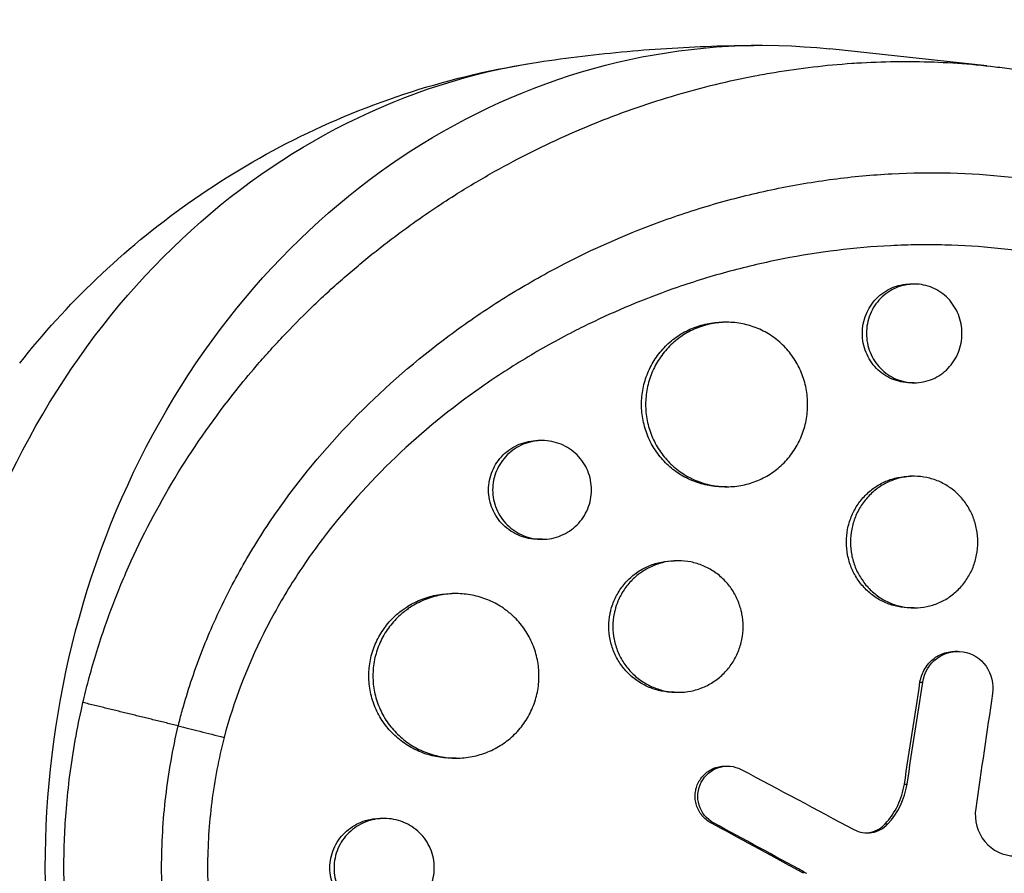
# Model space of a CAD drawing. Units: millimetres. Extents: x -7460 to 8521, y -6774 to 7520.
# Drawn here: x 4552 to 4642, y -310 to -232 of the extents above; entities that cross this region are included whole.
import ezdxf

# ---------------------------------------------------------------- set-up
doc = ezdxf.new("R2010")
doc.units = ezdxf.units.MM
doc.header["$LTSCALE"] = 20
doc.layers.add('2d', color=230, linetype='Continuous')

msp = doc.modelspace()

# ---------------------------------------------------------------- linework, layer by layer
at = {"layer": '2d'}
for p, q in [((4639.904, -235.871), (4625.574, -234.329)), ((4633.285, -255.775), (4632.926, -255.775)), ((4616.186, -259.256), (4615.834, -259.256)), ((4633.293, -264.775), (4632.924, -264.775)), ((4599.355, -270.047), (4598.983, -270.047)), ((4633.281, -273.305), (4632.926, -273.304)), ((4616.201, -274.256), (4615.831, -274.256)), ((4599.353, -279.047), (4598.981, -279.047)), ((4611.76, -281.005), (4611.39, -281.004)), ((4591.518, -284.004), (4591.144, -284.004)), ((4575.446, -284.85), (4575.447, -284.85)), ((4587.641, -284.85), (4587.641, -284.85)), ((4606.202, -284.85), (4606.202, -284.85)), ((4630.705, -284.85), (4630.705, -284.85)), ((4631.074, -284.85), (4631.074, -284.85)), ((4633.293, -285.305), (4632.924, -285.304)), ((4637.014, -289.266), (4637.26, -289.266)), ((4633.81, -292.085), (4634.056, -292.085)), ((4611.758, -293.005), (4611.387, -293.004)), ((4591.515, -299.004), (4591.141, -299.004)), ((4616.01, -299.735), (4616.256, -299.735)), ((4632.386, -301.372), (4632.632, -301.373)), ((4584.951, -304.504), (4584.575, -304.504)), ((4614.738, -304.908), (4614.984, -304.908)), ((4630.625, -305.01), (4630.871, -305.01))]:
    msp.add_line(p, q, dxfattribs=at)
at = {"layer": '2d', "extrusion": (0, 0, -1)}
for centre, major_axis, ratio, start_param, end_param in [((4619.457, -309), (0, 75), 0.872316, 3.047956, 6.376822), ((4607.429, -309), (0, 74.1), 0.872316, -1.241365, -0.131093), ((4570.306, -314.2), (-250.635, 131.228), 0.103152, 1.729396, 1.730232)]:
    msp.add_ellipse(centre, major_axis=major_axis, ratio=ratio, start_param=start_param, end_param=end_param, dxfattribs=at)
at = {"layer": '2d'}
msp.add_ellipse((4570.06, -314.2), major_axis=(-250.635, 131.228), ratio=0.103152, start_param=4.552953, end_param=4.553789, dxfattribs=at)
for points, knots in [([(4598.979, -235.536), (4600.319, -235.333), (4601.666, -235.15), (4604.373, -234.824), (4605.732, -234.68), (4608.46, -234.434), (4609.829, -234.331), (4612.573, -234.166), (4613.948, -234.103), (4616.701, -234.021), (4618.079, -234), (4619.457, -234)], [1.4397032, 1.4397032, 1.4397032, 1.4397032, 1.4659218, 1.4659218, 1.4921404, 1.4921404, 1.5183591, 1.5183591, 1.5445777, 1.5445777, 1.5707963, 1.5707963, 1.5707963, 1.5707963]), ([(4551.698, -262.992), (4553.811, -260.315), (4556.15, -257.733), (4561.279, -252.837), (4564.069, -250.524), (4570.08, -246.266), (4573.301, -244.321), (4580.115, -240.901), (4583.708, -239.427), (4591.17, -237.041), (4595.039, -236.131), (4598.979, -235.536)], [0.7356651, 0.7356651, 0.7356651, 0.7356651, 0.8764727, 0.8764727, 1.0172803, 1.0172803, 1.1580879, 1.1580879, 1.2988956, 1.2988956, 1.4397032, 1.4397032, 1.4397032, 1.4397032]), ([(4557.469, -293.936), (4557.484, -293.871), (4557.499, -293.81), (4557.677, -293.052), (4557.854, -292.354), (4558.471, -290.067), (4558.959, -288.491), (4559.942, -285.67), (4560.42, -284.419), (4561.234, -282.455), (4561.548, -281.734), (4564.393, -275.471), (4567.614, -270.271), (4572.005, -264.755), (4572.623, -264.009), (4573.644, -262.821), (4574.038, -262.372), (4574.84, -261.481), (4575.247, -261.038), (4576.497, -259.711), (4577.355, -258.842), (4578.674, -257.565), (4579.121, -257.142), (4580.028, -256.304), (4580.489, -255.888), (4581.188, -255.271), (4581.423, -255.066), (4581.896, -254.658), (4582.134, -254.455), (4582.614, -254.052), (4582.855, -253.851), (4583.583, -253.252), (4584.074, -252.858), (4585.469, -251.764), (4586.383, -251.078), (4588.057, -249.877), (4588.811, -249.354), (4590.247, -248.395), (4590.925, -247.956), (4592.74, -246.82), (4593.887, -246.14), (4597.27, -244.247), (4599.544, -243.111), (4602.44, -241.831), (4603.023, -241.582), (4603.9, -241.219), (4604.193, -241.099), (4606.821, -240.048), (4609.192, -239.227), (4612.777, -238.176), (4613.97, -237.857), (4616.356, -237.28), (4617.55, -237.021), (4619.342, -236.678), (4619.939, -236.571), (4622.884, -236.081), (4625.24, -235.804), (4627.892, -235.622), (4628.187, -235.604), (4629.658, -235.521), (4630.835, -235.484), (4632.596, -235.473), (4633.181, -235.476), (4636.079, -235.529), (4638.381, -235.686), (4641.232, -236.025), (4641.799, -236.1), (4643.489, -236.344), (4644.607, -236.535), (4646.274, -236.864), (4646.827, -236.98), (4647.927, -237.227), (4648.475, -237.357), (4650.107, -237.766), (4651.185, -238.066), (4652.788, -238.556), (4653.32, -238.727), (4654.907, -239.258), (4655.955, -239.639), (4657.252, -240.148), (4657.51, -240.252), (4658.026, -240.462), (4658.284, -240.569), (4659.053, -240.895), (4659.562, -241.119), (4661.081, -241.809), (4662.081, -242.295), (4663.565, -243.065), (4664.059, -243.329), (4665.622, -244.193), (4666.678, -244.816), (4668.255, -245.809), (4668.789, -246.157), (4669.896, -246.901), (4670.468, -247.299), (4672.305, -248.623), (4673.545, -249.586), (4675.073, -250.864), (4675.392, -251.137), (4676.105, -251.757), (4676.496, -252.105), (4677.067, -252.627), (4677.25, -252.796), (4678.049, -253.542), (4678.656, -254.131), (4680.044, -255.53), (4680.816, -256.349), (4681.946, -257.608), (4682.318, -258.033), (4683.417, -259.321), (4684.13, -260.2), (4685.169, -261.547), (4685.51, -262), (4686.182, -262.916), (4686.512, -263.379), (4687.163, -264.313), (4687.483, -264.784), (4688.112, -265.736), (4688.421, -266.216), (4689.029, -267.184), (4689.327, -267.673), (4690.208, -269.153), (4690.773, -270.157), (4691.588, -271.686), (4691.854, -272.199), (4692.634, -273.75), (4693.131, -274.798), (4693.842, -276.389), (4694.072, -276.923), (4694.712, -278.447), (4695.106, -279.445), (4695.818, -281.363), (4696.14, -282.28), (4696.709, -284.007), (4696.961, -284.814), (4697.415, -286.356), (4697.619, -287.089), (4697.922, -288.235), (4698.023, -288.631), (4698.117, -289.009)], [-219.718261, -219.718261, -219.718261, -219.718261, -219.564246, -219.564246, -217.631861, -217.631861, -213.211515, -213.211515, -209.620697, -209.620697, -207.509624, -207.509624, -191.147795, -191.147795, -188.540314, -188.540314, -186.931712, -186.931712, -185.311334, -185.311334, -182.020095, -182.020095, -180.359979, -180.359979, -178.684428, -178.684428, -177.842184, -177.842184, -176.996384, -176.996384, -176.148147, -176.148147, -174.446239, -174.446239, -171.354621, -171.354621, -168.866214, -168.866214, -166.674674, -166.674674, -163.051733, -163.051733, -156.126413, -156.126413, -154.393214, -154.393214, -153.526371, -153.526371, -146.635511, -146.635511, -143.225456, -143.225456, -139.843167, -139.843167, -138.157994, -138.157994, -131.542709, -131.542709, -130.715466, -130.715466, -127.415629, -127.415629, -125.771021, -125.771021, -119.260399, -119.260399, -117.641186, -117.641186, -114.419561, -114.419561, -112.812293, -112.812293, -111.208435, -111.208435, -108.01802, -108.01802, -106.423101, -106.423101, -103.23448, -103.23448, -102.436473, -102.436473, -101.638956, -101.638956, -100.045044, -100.045044, -96.860209, -96.860209, -95.256262, -95.256262, -91.744932, -91.744932, -89.922475, -89.922475, -87.929958, -87.929958, -83.451629, -83.451629, -82.254796, -82.254796, -80.76386, -80.76386, -80.056245, -80.056245, -77.655984, -77.655984, -74.467784, -74.467784, -72.87523, -72.87523, -69.689865, -69.689865, -68.097328, -68.097328, -66.504846, -66.504846, -64.912542, -64.912542, -63.320205, -63.320205, -61.728487, -61.728487, -58.532434, -58.532434, -56.935303, -56.935303, -53.739865, -53.739865, -52.14398, -52.14398, -49.205221, -49.205221, -46.553534, -46.553534, -44.252683, -44.252683, -42.186257, -42.186257, -41.037497, -41.037497, -41.037497, -41.037497]), ([(4566.16, -296.066), (4566.188, -295.955), (4566.217, -295.84), (4566.274, -295.614), (4566.362, -295.276), (4566.573, -294.49), (4567.024, -292.932), (4567.458, -291.618), (4568.387, -289.019), (4569.089, -287.324), (4570.645, -284.004), (4571.5, -282.38), (4572.895, -279.995), (4573.378, -279.209), (4574.383, -277.653), (4574.905, -276.883), (4577.594, -273.092), (4579.971, -270.287), (4585.121, -265.081), (4587.895, -262.68), (4591.602, -259.925), (4592.356, -259.385), (4593.877, -258.34), (4594.645, -257.832), (4596.969, -256.357), (4598.547, -255.434), (4603.358, -252.844), (4606.672, -251.353), (4610.947, -249.788), (4611.808, -249.49), (4613.545, -248.924), (4614.419, -248.657), (4617.042, -247.907), (4618.799, -247.474), (4622.328, -246.741), (4624.1, -246.441), (4626.77, -246.092), (4627.662, -245.992), (4629.449, -245.828), (4630.346, -245.762), (4634.827, -245.524), (4638.361, -245.616), (4645.328, -246.357), (4648.762, -247.008), (4652.991, -248.195), (4653.832, -248.451), (4655.494, -248.997), (4656.315, -249.287), (4658.752, -250.207), (4660.341, -250.888), (4665, -253.133), (4667.965, -254.898), (4671.493, -257.459), (4672.192, -257.99), (4673.562, -259.084), (4674.233, -259.644), (4676.205, -261.368), (4677.463, -262.573), (4681.074, -266.351), (4683.266, -269.088), (4685.732, -272.795), (4686.213, -273.553), (4687.142, -275.091), (4687.589, -275.869), (4688.88, -278.229), (4689.673, -279.838), (4691.126, -283.127), (4691.786, -284.806), (4692.677, -287.378), (4693.097, -288.677), (4693.543, -290.217), (4693.755, -290.993), (4693.844, -291.327), (4693.902, -291.55), (4693.931, -291.663), (4693.96, -291.773)], [-0.0000001, -0.0000001, -0.0000001, -0.0000001, 0.0003437, 0.0003437, 0.0006874, 0.0013748, 0.0027497, 0.0054996, 0.0054996, 0.0109992, 0.0109992, 0.0164988, 0.0164988, 0.0192486, 0.0192486, 0.0219984, 0.0219984, 0.0329976, 0.0329976, 0.0439969, 0.0439969, 0.0467467, 0.0467467, 0.0494965, 0.0494965, 0.0549961, 0.0549961, 0.0659953, 0.0659953, 0.0687451, 0.0687451, 0.0714949, 0.0714949, 0.0769946, 0.0769946, 0.0824942, 0.0824942, 0.085244, 0.085244, 0.0879938, 0.0879938, 0.098993, 0.098993, 0.1099923, 0.1099923, 0.1127421, 0.1127421, 0.1154919, 0.1154919, 0.1209915, 0.1209915, 0.1319907, 0.1319907, 0.1347405, 0.1347405, 0.1374903, 0.1374903, 0.14299, 0.14299, 0.1539892, 0.1539892, 0.156739, 0.156739, 0.1594888, 0.1594888, 0.1649884, 0.1649884, 0.170488, 0.170488, 0.1732378, 0.1746127, 0.1753002, 0.1756439, 0.1756439, 0.1759877, 0.1759877, 0.1759877, 0.1759877]), ([(4689.529, -293.636), (4688.666, -290.383), (4687.544, -287.268), (4685.484, -282.791), (4684.734, -281.332), (4683.105, -278.479), (4682.221, -277.081), (4679.428, -273.067), (4677.363, -270.606), (4673.968, -267.219), (4672.787, -266.14), (4670.938, -264.6), (4670.308, -264.099), (4669.025, -263.124), (4668.376, -262.654), (4665.087, -260.381), (4662.328, -258.818), (4657.999, -256.833), (4656.524, -256.232), (4654.264, -255.421), (4653.503, -255.165), (4651.963, -254.685), (4651.185, -254.459), (4647.289, -253.419), (4644.125, -252.848), (4639.31, -252.358), (4637.693, -252.256), (4635.25, -252.195), (4634.433, -252.189), (4632.793, -252.21), (4631.968, -252.235), (4627.849, -252.44), (4624.576, -252.845), (4619.7, -253.799), (4618.08, -254.175), (4615.658, -254.828), (4614.852, -255.06), (4613.253, -255.551), (4612.458, -255.81), (4609.093, -256.972), (4606.573, -258.003), (4604.113, -259.175)], [0.0127656, 0.0127656, 0.0127656, 0.0127656, 0.0229572, 0.0229572, 0.028053, 0.028053, 0.0331488, 0.0331488, 0.0433404, 0.0433404, 0.0484362, 0.0484362, 0.0509841, 0.0509841, 0.053532, 0.053532, 0.0637237, 0.0637237, 0.0688195, 0.0688195, 0.0713674, 0.0713674, 0.0739153, 0.0739153, 0.0841069, 0.0841069, 0.0892027, 0.0892027, 0.0917506, 0.0917506, 0.0942985, 0.0942985, 0.1044901, 0.1044901, 0.1095859, 0.1095859, 0.1121338, 0.1121338, 0.1146817, 0.1146817, 0.1230063, 0.1230063, 0.1230063, 0.1230063]), ([(4632.924, -264.775), (4632.639, -264.775), (4632.356, -264.746), (4631.8, -264.632), (4631.524, -264.546), (4630.994, -264.32), (4630.743, -264.182), (4630.269, -263.856), (4630.044, -263.667), (4629.64, -263.251), (4629.459, -263.025), (4629.139, -262.534), (4629.003, -262.272), (4628.784, -261.731), (4628.7, -261.448), (4628.587, -260.866), (4628.559, -260.572), (4628.559, -260.275), (4628.559, -259.977), (4628.587, -259.685), (4628.698, -259.11), (4628.782, -258.824), (4629.002, -258.279), (4629.136, -258.021), (4629.454, -257.531), (4629.639, -257.3), (4630.042, -256.885), (4630.262, -256.698), (4630.739, -256.369), (4630.994, -256.23), (4631.519, -256.005), (4631.794, -255.919), (4632.357, -255.803), (4632.64, -255.775), (4632.924, -255.775), (4632.925, -255.775), (4632.926, -255.775)], [0.02110725, 0.02110725, 0.02110725, 0.02110725, 0.02198167, 0.02198167, 0.02286081, 0.02286081, 0.02373995, 0.02373995, 0.02461909, 0.02461909, 0.02549823, 0.02549823, 0.02637737, 0.02637737, 0.02725651, 0.02725651, 0.02813565, 0.02813565, 0.02813565, 0.02901498, 0.02901498, 0.02989432, 0.02989432, 0.03077366, 0.03077366, 0.031653, 0.031653, 0.03253234, 0.03253234, 0.03341167, 0.03341167, 0.03429101, 0.03429101, 0.03517035, 0.03517035, 0.0351727, 0.0351727, 0.0351727, 0.0351727]), ([(4637.641, -260.275), (4637.641, -259.981), (4637.614, -259.689), (4637.503, -259.109), (4637.419, -258.825), (4637.203, -258.283), (4637.069, -258.022), (4636.752, -257.529), (4636.572, -257.303), (4636.172, -256.888), (4635.949, -256.697), (4635.476, -256.37), (4635.227, -256.232), (4634.701, -256.006), (4634.424, -255.919), (4633.868, -255.804), (4633.585, -255.775), (4633.011, -255.775), (4632.726, -255.804), (4632.169, -255.917), (4631.893, -256.003), (4631.363, -256.229), (4631.112, -256.367), (4630.638, -256.693), (4630.413, -256.883), (4630.009, -257.298), (4629.828, -257.524), (4629.508, -258.015), (4629.372, -258.278), (4629.153, -258.819), (4629.069, -259.101), (4628.956, -259.683), (4628.928, -259.978), (4628.928, -260.275)], [0.01406941, 0.01406941, 0.01406941, 0.01406941, 0.01494855, 0.01494855, 0.01582769, 0.01582769, 0.01670683, 0.01670683, 0.01758597, 0.01758597, 0.01846511, 0.01846511, 0.01934425, 0.01934425, 0.02022339, 0.02022339, 0.02110252, 0.02110252, 0.02198166, 0.02198166, 0.0228608, 0.0228608, 0.02373994, 0.02373994, 0.02461908, 0.02461908, 0.02549822, 0.02549822, 0.02637736, 0.02637736, 0.0272565, 0.0272565, 0.02813564, 0.02813564, 0.02813564, 0.02813564]), ([(4604.113, -259.175), (4603.561, -259.437), (4603.012, -259.707), (4600.976, -260.741), (4599.508, -261.55), (4597.341, -262.847), (4596.625, -263.293), (4595.204, -264.214), (4594.499, -264.689), (4591.037, -267.114), (4588.434, -269.236), (4583.576, -273.859), (4581.322, -276.36), (4578.758, -279.761), (4578.26, -280.452), (4577.301, -281.849), (4576.838, -282.556), (4575.936, -284.005), (4575.498, -284.748), (4575.078, -285.5)], [0.12300631, 0.12300631, 0.12300631, 0.12300631, 0.12487335, 0.12487335, 0.12996916, 0.12996916, 0.13251706, 0.13251706, 0.13506496, 0.13506496, 0.14525658, 0.14525658, 0.15544819, 0.15544819, 0.1579961, 0.1579961, 0.160544, 0.160544, 0.16315824, 0.16315824, 0.16315824, 0.16315824]), ([(4615.831, -274.256), (4615.345, -274.256), (4614.864, -274.207), (4614.157, -274.065), (4613.923, -274.006), (4613.459, -273.863), (4613.227, -273.78), (4612.554, -273.498), (4612.129, -273.268), (4611.323, -272.726), (4610.941, -272.41), (4610.255, -271.719), (4609.948, -271.342), (4609.54, -270.729), (4609.413, -270.515), (4609.182, -270.082), (4609.078, -269.861), (4608.799, -269.184), (4608.656, -268.714), (4608.463, -267.743), (4608.415, -267.252), (4608.415, -266.756), (4608.415, -266.26), (4608.463, -265.772), (4608.605, -265.052), (4608.664, -264.814), (4608.806, -264.343), (4608.89, -264.108), (4609.17, -263.427), (4609.399, -262.996), (4609.939, -262.181), (4610.253, -261.795), (4610.938, -261.104), (4611.312, -260.794), (4611.92, -260.383), (4612.131, -260.256), (4612.558, -260.025), (4612.995, -259.816), (4613.449, -259.651), (4613.912, -259.509), (4614.149, -259.448), (4614.865, -259.304), (4615.344, -259.256), (4615.828, -259.256), (4615.831, -259.256), (4615.834, -259.256)], [0.03521251, 0.03521251, 0.03521251, 0.03521251, 0.03667703, 0.03667703, 0.03741047, 0.03741047, 0.03814391, 0.03814391, 0.03961079, 0.03961079, 0.04107766, 0.04107766, 0.04254454, 0.04254454, 0.04327798, 0.04327798, 0.04401142, 0.04401142, 0.04547829, 0.04547829, 0.04694517, 0.04694517, 0.04694517, 0.04841237, 0.04841237, 0.04914596, 0.04914596, 0.04987956, 0.04987956, 0.05134676, 0.05134676, 0.05281395, 0.05281395, 0.05428115, 0.05428115, 0.05501475, 0.05501475, 0.05574835, 0.05648195, 0.05648195, 0.05721554, 0.05721554, 0.05868274, 0.05868274, 0.05869154, 0.05869154, 0.05869154, 0.05869154]), ([(4623.564, -266.756), (4623.564, -266.266), (4623.518, -265.779), (4623.377, -265.053), (4623.317, -264.812), (4623.178, -264.341), (4623.016, -263.88), (4622.811, -263.438), (4622.585, -263.005), (4622.46, -262.792), (4622.057, -262.176), (4621.752, -261.798), (4621.244, -261.279), (4621.065, -261.114), (4620.691, -260.801), (4620.495, -260.653), (4619.895, -260.245), (4619.472, -260.015), (4618.803, -259.733), (4618.574, -259.649), (4618.11, -259.506), (4617.876, -259.447), (4617.169, -259.304), (4616.69, -259.256), (4615.716, -259.256), (4615.235, -259.304), (4614.527, -259.447), (4614.293, -259.506), (4613.829, -259.648), (4613.598, -259.732), (4612.925, -260.013), (4612.499, -260.243), (4611.694, -260.786), (4611.312, -261.102), (4610.626, -261.793), (4610.318, -262.17), (4609.91, -262.783), (4609.783, -262.996), (4609.553, -263.429), (4609.449, -263.65), (4609.17, -264.327), (4609.027, -264.798), (4608.834, -265.769), (4608.785, -266.26), (4608.785, -266.756)], [0.02347484, 0.02347484, 0.02347484, 0.02347484, 0.02494169, 0.02494169, 0.02567512, 0.02567512, 0.02640855, 0.02714198, 0.02714198, 0.02787541, 0.02787541, 0.02934226, 0.02934226, 0.03007569, 0.03007569, 0.03080912, 0.03080912, 0.03227597, 0.03227597, 0.0330094, 0.0330094, 0.03374283, 0.03374283, 0.03520968, 0.03520968, 0.03667654, 0.03667654, 0.03740997, 0.03740997, 0.03814339, 0.03814339, 0.03961025, 0.03961025, 0.04107711, 0.04107711, 0.04254396, 0.04254396, 0.04327739, 0.04327739, 0.04401082, 0.04401082, 0.04547767, 0.04547767, 0.04694453, 0.04694453, 0.04694453, 0.04694453]), ([(4628.928, -260.275), (4628.928, -260.572), (4628.956, -260.865), (4629.067, -261.44), (4629.151, -261.726), (4629.371, -262.271), (4629.505, -262.529), (4629.823, -263.018), (4630.008, -263.25), (4630.411, -263.665), (4630.631, -263.851), (4631.108, -264.18), (4631.363, -264.32), (4631.888, -264.544), (4632.163, -264.631), (4632.726, -264.746), (4633.009, -264.775), (4633.577, -264.775), (4633.865, -264.746), (4634.424, -264.631), (4634.695, -264.546), (4635.221, -264.32), (4635.476, -264.179), (4635.947, -263.854), (4636.166, -263.668), (4636.572, -263.248), (4636.752, -263.02), (4637.066, -262.532), (4637.202, -262.269), (4637.42, -261.724), (4637.502, -261.443), (4637.613, -260.867), (4637.641, -260.569), (4637.641, -260.275)], [0, 0, 0, 0, 0.00087934, 0.00087934, 0.00175868, 0.00175868, 0.00263801, 0.00263801, 0.00351735, 0.00351735, 0.00439669, 0.00439669, 0.00527603, 0.00527603, 0.00615537, 0.00615537, 0.00703471, 0.00703471, 0.00791404, 0.00791404, 0.00879338, 0.00879338, 0.00967272, 0.00967272, 0.01055206, 0.01055206, 0.0114314, 0.0114314, 0.01231074, 0.01231074, 0.01319007, 0.01319007, 0.01406941, 0.01406941, 0.01406941, 0.01406941]), ([(4608.785, -266.756), (4608.785, -267.252), (4608.834, -267.74), (4608.976, -268.459), (4609.035, -268.697), (4609.177, -269.169), (4609.26, -269.403), (4609.541, -270.084), (4609.77, -270.515), (4610.31, -271.331), (4610.624, -271.716), (4611.309, -272.407), (4611.682, -272.717), (4612.29, -273.128), (4612.501, -273.256), (4612.928, -273.487), (4613.365, -273.695), (4613.819, -273.86), (4614.282, -274.003), (4614.519, -274.063), (4615.234, -274.208), (4615.714, -274.255), (4616.677, -274.256), (4617.165, -274.208), (4618.111, -274.017), (4618.571, -273.876), (4619.24, -273.595), (4619.461, -273.489), (4619.888, -273.257), (4620.094, -273.131), (4620.693, -272.724), (4621.065, -272.414), (4621.752, -271.714), (4622.057, -271.335), (4622.457, -270.725), (4622.58, -270.515), (4622.808, -270.081), (4622.912, -269.856), (4623.189, -269.174), (4623.328, -268.706), (4623.516, -267.743), (4623.564, -267.246), (4623.564, -266.756)], [0, 0, 0, 0, 0.00146718, 0.00146718, 0.00220077, 0.00220077, 0.00293435, 0.00293435, 0.00440153, 0.00440153, 0.00586871, 0.00586871, 0.00733589, 0.00733589, 0.00806948, 0.00806948, 0.00880306, 0.00953665, 0.00953665, 0.01027024, 0.01027024, 0.01173742, 0.01173742, 0.0132046, 0.0132046, 0.01467177, 0.01467177, 0.01540536, 0.01540536, 0.01613895, 0.01613895, 0.01760613, 0.01760613, 0.01907331, 0.01907331, 0.01980689, 0.01980689, 0.02054048, 0.02054048, 0.02200766, 0.02200766, 0.02347484, 0.02347484, 0.02347484, 0.02347484]), ([(4598.981, -279.047), (4598.981, -279.047), (4598.981, -279.047), (4598.684, -279.047), (4598.392, -279.018), (4597.818, -278.905), (4597.533, -278.819), (4596.987, -278.595), (4596.728, -278.458), (4596.238, -278.133), (4596.005, -277.944), (4595.587, -277.53), (4595.399, -277.305), (4595.067, -276.814), (4594.925, -276.551), (4594.697, -276.009), (4594.609, -275.726), (4594.491, -275.141), (4594.462, -274.846), (4594.462, -274.547), (4594.462, -274.249), (4594.491, -273.955), (4594.607, -273.377), (4594.695, -273.09), (4594.924, -272.545), (4595.064, -272.286), (4595.394, -271.796), (4595.586, -271.565), (4596.004, -271.151), (4596.231, -270.966), (4596.726, -270.638), (4596.987, -270.5), (4597.529, -270.277), (4597.813, -270.191), (4598.393, -270.076), (4598.684, -270.048), (4598.979, -270.047), (4598.981, -270.047), (4598.983, -270.047)], [0.0211983, 0.0211983, 0.0211983, 0.0211983, 0.02119836, 0.02119836, 0.02208149, 0.02208149, 0.02296463, 0.02296463, 0.02384776, 0.02384776, 0.02473089, 0.02473089, 0.02561403, 0.02561403, 0.02649716, 0.02649716, 0.02738029, 0.02738029, 0.02826343, 0.02826343, 0.02826343, 0.02914676, 0.02914676, 0.03003009, 0.03003009, 0.03091342, 0.03091342, 0.03179675, 0.03179675, 0.03268008, 0.03268008, 0.03356341, 0.03356341, 0.03444674, 0.03444674, 0.03533007, 0.03533007, 0.03533567, 0.03533567, 0.03533567, 0.03533567]), ([(4603.853, -274.547), (4603.853, -274.252), (4603.824, -273.959), (4603.708, -273.377), (4603.622, -273.091), (4603.396, -272.548), (4603.256, -272.286), (4602.926, -271.793), (4602.739, -271.567), (4602.324, -271.152), (4602.092, -270.963), (4601.603, -270.637), (4601.344, -270.5), (4600.8, -270.275), (4600.515, -270.189), (4599.941, -270.076), (4599.649, -270.047), (4599.057, -270.047), (4598.765, -270.076), (4598.191, -270.19), (4597.905, -270.275), (4597.36, -270.5), (4597.101, -270.637), (4596.611, -270.961), (4596.378, -271.15), (4595.96, -271.564), (4595.772, -271.79), (4595.44, -272.281), (4595.298, -272.543), (4595.07, -273.086), (4594.983, -273.369), (4594.864, -273.953), (4594.835, -274.249), (4594.835, -274.547)], [0.01413253, 0.01413253, 0.01413253, 0.01413253, 0.01501561, 0.01501561, 0.0158987, 0.0158987, 0.01678178, 0.01678178, 0.01766486, 0.01766486, 0.01854795, 0.01854795, 0.01943103, 0.01943103, 0.02031412, 0.02031412, 0.0211972, 0.0211972, 0.02208029, 0.02208029, 0.02296337, 0.02296337, 0.02384646, 0.02384646, 0.02472954, 0.02472954, 0.02561263, 0.02561263, 0.02649571, 0.02649571, 0.02737879, 0.02737879, 0.02826188, 0.02826188, 0.02826188, 0.02826188]), ([(4632.924, -285.304), (4632.543, -285.304), (4632.166, -285.266), (4631.611, -285.152), (4631.426, -285.105), (4631.061, -284.991), (4630.879, -284.924), (4630.35, -284.699), (4630.015, -284.515), (4629.382, -284.08), (4629.081, -283.827), (4628.542, -283.273), (4628.301, -282.972), (4627.981, -282.481), (4627.881, -282.31), (4627.7, -281.964), (4627.619, -281.787), (4627.4, -281.246), (4627.288, -280.869), (4627.137, -280.093), (4627.099, -279.701), (4627.099, -279.304), (4627.099, -278.908), (4627.137, -278.518), (4627.248, -277.943), (4627.294, -277.753), (4627.405, -277.376), (4627.471, -277.189), (4627.691, -276.643), (4627.87, -276.299), (4628.294, -275.647), (4628.54, -275.338), (4629.079, -274.784), (4629.373, -274.536), (4629.85, -274.207), (4630.016, -274.105), (4630.352, -273.92), (4630.696, -273.753), (4631.053, -273.621), (4631.417, -273.506), (4631.604, -273.458), (4632.167, -273.343), (4632.544, -273.305), (4632.924, -273.304), (4632.925, -273.304), (4632.926, -273.304)], [0.02814348, 0.02814348, 0.02814348, 0.02814348, 0.02930934, 0.02930934, 0.02989545, 0.02989545, 0.03048155, 0.03048155, 0.03165375, 0.03165375, 0.03282596, 0.03282596, 0.03399816, 0.03399816, 0.03458426, 0.03458426, 0.03517036, 0.03517036, 0.03634257, 0.03634257, 0.03751477, 0.03751477, 0.03751477, 0.03868724, 0.03868724, 0.03927347, 0.03927347, 0.03985971, 0.03985971, 0.04103218, 0.04103218, 0.04220465, 0.04220465, 0.04337712, 0.04337712, 0.04396335, 0.04396335, 0.04454959, 0.04513582, 0.04513582, 0.04572206, 0.04572206, 0.04689452, 0.04689452, 0.0468976, 0.0468976, 0.0468976, 0.0468976]), ([(4639.086, -279.305), (4639.086, -278.913), (4639.049, -278.524), (4638.938, -277.944), (4638.892, -277.751), (4638.782, -277.375), (4638.719, -277.191), (4638.503, -276.649), (4638.324, -276.301), (4637.902, -275.644), (4637.662, -275.342), (4637.129, -274.788), (4636.832, -274.535), (4636.203, -274.099), (4635.87, -273.914), (4635.345, -273.688), (4635.164, -273.621), (4634.799, -273.506), (4634.615, -273.459), (4634.059, -273.344), (4633.682, -273.305), (4632.916, -273.304), (4632.537, -273.343), (4631.98, -273.457), (4631.795, -273.504), (4631.43, -273.618), (4631.249, -273.685), (4630.719, -273.91), (4630.384, -274.094), (4629.751, -274.529), (4629.45, -274.782), (4628.911, -275.336), (4628.67, -275.637), (4628.35, -276.128), (4628.25, -276.299), (4628.069, -276.645), (4627.988, -276.822), (4627.769, -277.363), (4627.657, -277.74), (4627.506, -278.516), (4627.468, -278.908), (4627.468, -279.305)], [0.01875951, 0.01875951, 0.01875951, 0.01875951, 0.01993171, 0.01993171, 0.02051781, 0.02051781, 0.02110391, 0.02110391, 0.02227612, 0.02227612, 0.02344832, 0.02344832, 0.02462052, 0.02462052, 0.02579272, 0.02579272, 0.02637883, 0.02637883, 0.02696493, 0.02696493, 0.02813713, 0.02813713, 0.02930933, 0.02930933, 0.02989543, 0.02989543, 0.03048154, 0.03048154, 0.03165374, 0.03165374, 0.03282594, 0.03282594, 0.03399814, 0.03399814, 0.03458425, 0.03458425, 0.03517035, 0.03517035, 0.03634255, 0.03634255, 0.03751475, 0.03751475, 0.03751475, 0.03751475]), ([(4594.835, -274.547), (4594.835, -274.846), (4594.864, -275.14), (4594.98, -275.717), (4595.068, -276.004), (4595.297, -276.55), (4595.437, -276.809), (4595.767, -277.298), (4595.959, -277.529), (4596.376, -277.943), (4596.604, -278.129), (4597.098, -278.456), (4597.36, -278.595), (4597.902, -278.818), (4598.186, -278.904), (4598.765, -279.019), (4599.056, -279.047), (4599.642, -279.048), (4599.94, -279.019), (4600.515, -278.905), (4600.795, -278.821), (4601.34, -278.597), (4601.603, -278.457), (4602.091, -278.133), (4602.318, -277.948), (4602.739, -277.528), (4602.926, -277.301), (4603.253, -276.813), (4603.395, -276.549), (4603.622, -276.002), (4603.708, -275.721), (4603.823, -275.142), (4603.853, -274.842), (4603.853, -274.547)], [0, 0, 0, 0, 0.00088328, 0.00088328, 0.00176657, 0.00176657, 0.00264985, 0.00264985, 0.00353313, 0.00353313, 0.00441641, 0.00441641, 0.0052997, 0.0052997, 0.00618298, 0.00618298, 0.00706626, 0.00706626, 0.00794955, 0.00794955, 0.00883283, 0.00883283, 0.00971611, 0.00971611, 0.01059939, 0.01059939, 0.01148268, 0.01148268, 0.01236596, 0.01236596, 0.01324924, 0.01324924, 0.01413253, 0.01413253, 0.01413253, 0.01413253]), ([(4627.468, -279.305), (4627.468, -279.701), (4627.506, -280.091), (4627.617, -280.666), (4627.663, -280.856), (4627.775, -281.233), (4627.84, -281.421), (4628.06, -281.966), (4628.239, -282.31), (4628.663, -282.962), (4628.91, -283.271), (4629.448, -283.825), (4629.742, -284.073), (4630.22, -284.402), (4630.385, -284.504), (4630.721, -284.689), (4631.065, -284.856), (4631.422, -284.988), (4631.786, -285.103), (4631.973, -285.151), (4632.536, -285.266), (4632.913, -285.304), (4633.671, -285.305), (4634.056, -285.266), (4634.8, -285.112), (4635.161, -284.999), (4635.688, -284.774), (4635.861, -284.689), (4636.197, -284.503), (4636.359, -284.402), (4636.83, -284.076), (4637.122, -283.828), (4637.662, -283.268), (4637.902, -282.964), (4638.216, -282.477), (4638.313, -282.309), (4638.492, -281.962), (4638.574, -281.782), (4638.791, -281.237), (4638.9, -280.863), (4639.048, -280.094), (4639.086, -279.696), (4639.086, -279.305)], [0, 0, 0, 0, 0.00117247, 0.00117247, 0.0017587, 0.0017587, 0.00234494, 0.00234494, 0.00351741, 0.00351741, 0.00468988, 0.00468988, 0.00586235, 0.00586235, 0.00644858, 0.00644858, 0.00703482, 0.00762105, 0.00762105, 0.00820728, 0.00820728, 0.00937975, 0.00937975, 0.01055222, 0.01055222, 0.01172469, 0.01172469, 0.01231093, 0.01231093, 0.01289716, 0.01289716, 0.01406963, 0.01406963, 0.0152421, 0.0152421, 0.01582833, 0.01582833, 0.01641457, 0.01641457, 0.01758704, 0.01758704, 0.01875951, 0.01875951, 0.01875951, 0.01875951]), ([(4605.623, -285.5), (4605.643, -285.42), (4605.666, -285.341), (4605.747, -285.073), (4605.814, -284.885), (4606.039, -284.34), (4606.223, -283.995), (4606.657, -283.343), (4606.909, -283.035), (4607.459, -282.482), (4607.759, -282.234), (4608.248, -281.905), (4608.416, -281.804), (4608.76, -281.619), (4609.11, -281.452), (4609.475, -281.321), (4609.847, -281.207), (4610.037, -281.158), (4610.611, -281.043), (4610.996, -281.005), (4611.385, -281.004), (4611.387, -281.004), (4611.39, -281.004)], [0.039096365, 0.039096365, 0.039096365, 0.039096365, 0.039342774, 0.039342774, 0.039930041, 0.039930041, 0.041104575, 0.041104575, 0.042279108, 0.042279108, 0.043453642, 0.043453642, 0.044040909, 0.044040909, 0.044628176, 0.045215443, 0.045215443, 0.04580271, 0.04580271, 0.046977244, 0.046977244, 0.046984269, 0.046984269, 0.046984269, 0.046984269]), ([(4617.49, -285.5), (4617.47, -285.419), (4617.448, -285.339), (4617.368, -285.072), (4617.303, -284.887), (4617.081, -284.345), (4616.898, -283.996), (4616.465, -283.339), (4616.22, -283.037), (4615.674, -282.483), (4615.37, -282.23), (4614.726, -281.795), (4614.386, -281.611), (4613.848, -281.386), (4613.663, -281.319), (4613.291, -281.205), (4613.103, -281.157), (4612.535, -281.043), (4612.15, -281.005), (4611.368, -281.004), (4610.982, -281.043), (4610.413, -281.157), (4610.225, -281.204), (4609.853, -281.318), (4609.667, -281.385), (4609.127, -281.61), (4608.786, -281.794), (4608.139, -282.227), (4607.832, -282.48), (4607.281, -283.033), (4607.034, -283.334), (4606.707, -283.825), (4606.605, -283.995), (4606.42, -284.342), (4606.336, -284.519), (4606.154, -284.959), (4606.065, -285.226), (4605.994, -285.5)], [0.0203065, 0.0203065, 0.0203065, 0.0203065, 0.02055352, 0.02055352, 0.02114065, 0.02114065, 0.0223149, 0.0223149, 0.02348915, 0.02348915, 0.0246634, 0.0246634, 0.02583765, 0.02583765, 0.02642478, 0.02642478, 0.0270119, 0.0270119, 0.02818615, 0.02818615, 0.02936041, 0.02936041, 0.02994753, 0.02994753, 0.03053466, 0.03053466, 0.03170891, 0.03170891, 0.03288316, 0.03288316, 0.03405741, 0.03405741, 0.03464454, 0.03464454, 0.03523166, 0.03523166, 0.03607491, 0.03607491, 0.03607491, 0.03607491]), ([(4586.592, -285.5), (4586.705, -285.417), (4586.82, -285.337), (4587.354, -284.987), (4587.792, -284.757), (4588.474, -284.479), (4588.706, -284.398), (4589.179, -284.256), (4589.421, -284.196), (4590.149, -284.053), (4590.637, -284.005), (4591.133, -284.004), (4591.138, -284.004), (4591.144, -284.004)], [0.054181598, 0.054181598, 0.054181598, 0.054181598, 0.05460054, 0.05460054, 0.056076372, 0.056076372, 0.056814287, 0.056814287, 0.057552203, 0.057552203, 0.059028035, 0.059028035, 0.059043578, 0.059043578, 0.059043578, 0.059043578]), ([(4596.044, -285.5), (4595.928, -285.414), (4595.81, -285.331), (4595.28, -284.982), (4594.846, -284.753), (4594.161, -284.474), (4593.926, -284.391), (4593.453, -284.25), (4593.215, -284.192), (4592.493, -284.051), (4592.004, -284.004), (4591.011, -284.005), (4590.522, -284.053), (4589.8, -284.195), (4589.561, -284.254), (4589.088, -284.395), (4588.852, -284.478), (4588.166, -284.758), (4587.732, -284.986), (4587.2, -285.333), (4587.083, -285.415), (4586.968, -285.5)], [0.030557242, 0.030557242, 0.030557242, 0.030557242, 0.030988217, 0.030988217, 0.032463595, 0.032463595, 0.033201285, 0.033201285, 0.033938974, 0.033938974, 0.035414353, 0.035414353, 0.036889732, 0.036889732, 0.037627421, 0.037627421, 0.038365111, 0.038365111, 0.03984049, 0.03984049, 0.040267623, 0.040267623, 0.040267623, 0.040267623]), ([(4575.078, -285.5), (4574.679, -286.214), (4574.297, -286.936), (4572.435, -290.667), (4571.224, -293.809), (4570.344, -297.113)], [0.16315824, 0.16315824, 0.16315824, 0.16315824, 0.16563981, 0.16563981, 0.17583142, 0.17583142, 0.17583142, 0.17583142]), ([(4591.141, -299.004), (4591.138, -299.004), (4591.136, -299.004), (4590.636, -299.004), (4590.147, -298.955), (4589.425, -298.814), (4589.187, -298.755), (4588.713, -298.613), (4588.477, -298.531), (4587.791, -298.251), (4587.357, -298.023), (4586.533, -297.484), (4586.141, -297.17), (4585.437, -296.481), (4585.121, -296.105), (4584.701, -295.493), (4584.57, -295.279), (4584.332, -294.845), (4584.224, -294.624), (4583.936, -293.945), (4583.788, -293.474), (4583.588, -292.497), (4583.538, -292.003), (4583.538, -291.504), (4583.538, -291.005), (4583.588, -290.515), (4583.735, -289.791), (4583.796, -289.552), (4583.943, -289.078), (4584.03, -288.843), (4584.32, -288.16), (4584.556, -287.729), (4584.974, -287.117), (4585.125, -286.918), (4585.444, -286.538), (4585.612, -286.357), (4586.039, -285.938), (4586.307, -285.71), (4586.592, -285.5)], [0.03540966, 0.03540966, 0.03540966, 0.03540966, 0.03541734, 0.03541734, 0.03689285, 0.03689285, 0.0376306, 0.0376306, 0.03836835, 0.03836835, 0.03984386, 0.03984386, 0.04131936, 0.04131936, 0.04279487, 0.04279487, 0.04353262, 0.04353262, 0.04427037, 0.04427037, 0.04574588, 0.04574588, 0.04722138, 0.04722138, 0.04722138, 0.04869721, 0.04869721, 0.04943513, 0.04943513, 0.05017304, 0.05017304, 0.05164888, 0.05164888, 0.05238679, 0.05238679, 0.05312471, 0.05312471, 0.0541816, 0.0541816, 0.0541816, 0.0541816]), ([(4586.968, -285.5), (4586.684, -285.709), (4586.414, -285.939), (4585.813, -286.528), (4585.496, -286.903), (4585.077, -287.516), (4584.945, -287.729), (4584.708, -288.163), (4584.6, -288.385), (4584.312, -289.064), (4584.164, -289.535), (4583.964, -290.512), (4583.914, -291.005), (4583.914, -291.504)], [0.040267623, 0.040267623, 0.040267623, 0.040267623, 0.041315869, 0.041315869, 0.042791247, 0.042791247, 0.043528937, 0.043528937, 0.044266626, 0.044266626, 0.045742005, 0.045742005, 0.047217384, 0.047217384, 0.047217384, 0.047217384]), ([(4599.062, -291.504), (4599.062, -291.012), (4599.014, -290.522), (4598.867, -289.792), (4598.806, -289.55), (4598.661, -289.077), (4598.494, -288.614), (4598.282, -288.17), (4598.048, -287.736), (4597.919, -287.523), (4597.503, -286.906), (4597.189, -286.529), (4596.592, -285.939), (4596.325, -285.709), (4596.044, -285.5)], [0.023611322, 0.023611322, 0.023611322, 0.023611322, 0.025086701, 0.025086701, 0.025824391, 0.025824391, 0.02656208, 0.027299769, 0.027299769, 0.028037459, 0.028037459, 0.029512838, 0.029512838, 0.030557242, 0.030557242, 0.030557242, 0.030557242]), ([(4611.387, -293.004), (4610.997, -293.004), (4610.611, -292.966), (4610.043, -292.852), (4609.855, -292.805), (4609.482, -292.691), (4609.297, -292.624), (4608.756, -292.399), (4608.415, -292.215), (4607.768, -291.782), (4607.461, -291.529), (4606.91, -290.976), (4606.663, -290.675), (4606.336, -290.184), (4606.234, -290.014), (4606.049, -289.667), (4605.965, -289.49), (4605.741, -288.948), (4605.626, -288.572), (4605.471, -287.794), (4605.432, -287.401), (4605.432, -287.004), (4605.432, -286.607), (4605.471, -286.217), (4605.569, -285.721), (4605.594, -285.61), (4605.623, -285.5)], [0.02818836, 0.02818836, 0.02818836, 0.02818836, 0.02936103, 0.02936103, 0.02994817, 0.02994817, 0.03053531, 0.03053531, 0.03170959, 0.03170959, 0.03288387, 0.03288387, 0.03405814, 0.03405814, 0.03464528, 0.03464528, 0.03523242, 0.03523242, 0.0364067, 0.0364067, 0.03758097, 0.03758097, 0.03758097, 0.03875551, 0.03875551, 0.03909636, 0.03909636, 0.03909636, 0.03909636]), ([(4605.994, -285.5), (4605.966, -285.608), (4605.941, -285.716), (4605.842, -286.215), (4605.803, -286.607), (4605.803, -287.004)], [0.036074914, 0.036074914, 0.036074914, 0.036074914, 0.036405912, 0.036405912, 0.037580163, 0.037580163, 0.037580163, 0.037580163]), ([(4617.679, -287.005), (4617.679, -286.612), (4617.642, -286.223), (4617.544, -285.723), (4617.519, -285.611), (4617.49, -285.5)], [0.018792146, 0.018792146, 0.018792146, 0.018792146, 0.019966397, 0.019966397, 0.020306503, 0.020306503, 0.020306503, 0.020306503]), ([(4605.803, -287.004), (4605.803, -287.402), (4605.842, -287.792), (4605.956, -288.368), (4606.004, -288.559), (4606.118, -288.936), (4606.185, -289.124), (4606.41, -289.669), (4606.594, -290.014), (4607.028, -290.666), (4607.28, -290.974), (4607.83, -291.527), (4608.13, -291.775), (4608.618, -292.103), (4608.787, -292.205), (4609.13, -292.39), (4609.481, -292.557), (4609.845, -292.688), (4610.217, -292.802), (4610.408, -292.851), (4610.982, -292.966), (4611.366, -293.004), (4612.14, -293.005), (4612.532, -292.966), (4613.292, -292.814), (4613.661, -292.701), (4614.199, -292.476), (4614.377, -292.392), (4614.72, -292.206), (4614.886, -292.106), (4615.367, -291.78), (4615.667, -291.533), (4616.22, -290.973), (4616.465, -290.669), (4616.787, -290.181), (4616.887, -290.013), (4617.07, -289.666), (4617.154, -289.486), (4617.377, -288.94), (4617.489, -288.565), (4617.64, -287.795), (4617.679, -287.397), (4617.679, -287.005)], [0, 0, 0, 0, 0.00117451, 0.00117451, 0.00176176, 0.00176176, 0.00234902, 0.00234902, 0.00352353, 0.00352353, 0.00469804, 0.00469804, 0.00587255, 0.00587255, 0.0064598, 0.0064598, 0.00704705, 0.00763431, 0.00763431, 0.00822156, 0.00822156, 0.00939607, 0.00939607, 0.01057058, 0.01057058, 0.01174509, 0.01174509, 0.01233235, 0.01233235, 0.0129196, 0.0129196, 0.01409411, 0.01409411, 0.01526862, 0.01526862, 0.01585587, 0.01585587, 0.01644313, 0.01644313, 0.01761764, 0.01761764, 0.01879215, 0.01879215, 0.01879215, 0.01879215]), ([(4633.81, -292.085), (4633.843, -291.867), (4633.898, -291.657), (4634.044, -291.249), (4634.138, -291.05), (4634.358, -290.677), (4634.485, -290.503), (4634.769, -290.182), (4634.929, -290.034), (4635.269, -289.777), (4635.45, -289.668), (4635.834, -289.486), (4636.036, -289.414), (4636.444, -289.311), (4636.653, -289.28), (4636.915, -289.267), (4636.964, -289.266), (4637.014, -289.266)], [0, 0, 0, 0, 0.000651782, 0.000651782, 0.001303564, 0.001303564, 0.001955346, 0.001955346, 0.002607128, 0.002607128, 0.00325891, 0.00325891, 0.003910692, 0.003910692, 0.004562474, 0.004562474, 0.004716764, 0.004716764, 0.004716764, 0.004716764]), ([(4634.056, -292.085), (4634.19, -291.214), (4634.665, -290.419), (4636.025, -289.393), (4636.909, -289.171), (4638.567, -289.437), (4639.338, -289.919), (4640.34, -291.338), (4640.554, -292.24), (4640.426, -293.112)], [0, 0, 0, 0, 0.25, 0.25, 0.5, 0.5, 0.75, 0.75, 1, 1, 1, 1]), ([(4583.914, -291.504), (4583.914, -292.003), (4583.964, -292.494), (4584.111, -293.217), (4584.172, -293.456), (4584.319, -293.93), (4584.406, -294.165), (4584.695, -294.848), (4584.931, -295.279), (4585.349, -295.891), (4585.5, -296.09), (4585.819, -296.471), (4585.987, -296.652), (4586.514, -297.168), (4586.898, -297.477), (4587.729, -298.022), (4588.167, -298.251), (4588.849, -298.529), (4589.08, -298.611), (4589.553, -298.753), (4589.796, -298.813), (4590.523, -298.956), (4591.011, -299.003), (4591.993, -299.005), (4592.492, -298.958), (4593.456, -298.77), (4593.926, -298.631), (4594.611, -298.352), (4594.837, -298.247), (4595.274, -298.017), (4595.485, -297.892), (4596.099, -297.487), (4596.482, -297.179), (4597.189, -296.481), (4597.504, -296.101), (4597.916, -295.491), (4598.044, -295.281), (4598.279, -294.846), (4598.387, -294.62), (4598.673, -293.935), (4598.817, -293.465), (4599.012, -292.498), (4599.062, -291.997), (4599.062, -291.504)], [0, 0, 0, 0, 0.00147571, 0.00147571, 0.00221356, 0.00221356, 0.00295142, 0.00295142, 0.00442712, 0.00442712, 0.00516498, 0.00516498, 0.00590283, 0.00590283, 0.00737854, 0.00737854, 0.00885425, 0.00885425, 0.0095921, 0.0095921, 0.01032995, 0.01032995, 0.01180566, 0.01180566, 0.01328137, 0.01328137, 0.01475708, 0.01475708, 0.01549493, 0.01549493, 0.01623278, 0.01623278, 0.01770849, 0.01770849, 0.0191842, 0.0191842, 0.01992205, 0.01992205, 0.02065991, 0.02065991, 0.02213561, 0.02213561, 0.02361132, 0.02361132, 0.02361132, 0.02361132]), ([(4557.469, -324.064), (4557.339, -323.505), (4557.211, -322.919), (4556.922, -321.517), (4556.764, -320.666), (4556.345, -318.133), (4556.132, -316.446), (4555.824, -312.914), (4555.741, -311.071), (4555.728, -307.471), (4555.792, -305.715), (4556.002, -302.966), (4556.101, -301.969), (4556.485, -298.823), (4556.854, -296.686), (4557.37, -294.366), (4557.42, -294.147), (4557.469, -293.936)], [-62.047763, -62.047763, -62.047763, -62.047763, -60.333403, -60.333403, -57.709518, -57.709518, -52.553136, -52.553136, -46.964028, -46.964028, -41.640945, -41.640945, -38.606693, -38.606693, -32.035348, -32.035348, -31.404173, -31.404173, -31.404173, -31.404173]), ([(4566.16, -321.934), (4565.911, -320.876), (4565.691, -319.809), (4565.312, -317.669), (4565.154, -316.593), (4564.899, -314.432), (4564.803, -313.347), (4564.675, -311.177), (4564.643, -310.09), (4564.643, -307.915), (4564.675, -306.826), (4564.803, -304.655), (4564.899, -303.572), (4565.153, -301.413), (4565.312, -300.335), (4565.69, -298.192), (4565.911, -297.124), (4566.16, -296.066)], [-0.00000006, -0.00000006, -0.00000006, -0.00000006, 0.0032604, 0.0032604, 0.00652086, 0.00652086, 0.00978132, 0.00978132, 0.01304178, 0.01304178, 0.01630224, 0.01630224, 0.0195627, 0.0195627, 0.02282316, 0.02282316, 0.02608362, 0.02608362, 0.02608362, 0.02608362]), ([(4566.16, -296.066), (4566.766, -296.218), (4567.425, -296.382), (4568.829, -296.734), (4569.574, -296.92), (4570.344, -297.113)], [0, 0, 0, 0, 0.5, 0.5, 1, 1, 1, 1]), ([(4570.344, -297.113), (4570.097, -298.082), (4569.879, -299.059), (4569.503, -301.024), (4569.345, -302.014), (4569.091, -303.998), (4568.996, -304.993), (4568.868, -306.989), (4568.836, -307.992), (4568.835, -309.993), (4568.867, -310.992), (4568.994, -312.987), (4569.089, -313.984), (4569.469, -316.964), (4569.845, -318.927), (4570.34, -320.869)], [0.01525749, 0.01525749, 0.01525749, 0.01525749, 0.01825904, 0.01825904, 0.02126059, 0.02126059, 0.02426213, 0.02426213, 0.02726368, 0.02726368, 0.03026523, 0.03026523, 0.03326678, 0.03326678, 0.03926987, 0.03926987, 0.03926987, 0.03926987]), ([(4614.738, -304.908), (4614.581, -304.823), (4614.434, -304.723), (4614.162, -304.497), (4614.035, -304.369), (4613.81, -304.091), (4613.711, -303.943), (4613.542, -303.629), (4613.472, -303.46), (4613.369, -303.118), (4613.334, -302.943), (4613.3, -302.585), (4613.299, -302.404), (4613.333, -302.047), (4613.366, -301.87), (4613.466, -301.524), (4613.532, -301.358), (4613.697, -301.043), (4613.796, -300.891), (4614.02, -300.613), (4614.144, -300.486), (4614.417, -300.257), (4614.565, -300.154), (4614.874, -299.983), (4615.035, -299.913), (4615.375, -299.805), (4615.548, -299.769), (4615.818, -299.74), (4615.914, -299.735), (4616.01, -299.735)], [0, 0, 0, 0, 0.000535831, 0.000535831, 0.001071661, 0.001071661, 0.001607492, 0.001607492, 0.002143322, 0.002143322, 0.002679153, 0.002679153, 0.003214983, 0.003214983, 0.003750814, 0.003750814, 0.004286644, 0.004286644, 0.004822475, 0.004822475, 0.005358305, 0.005358305, 0.005894136, 0.005894136, 0.006429966, 0.006429966, 0.006965797, 0.006965797, 0.007257035, 0.007257035, 0.007257035, 0.007257035]), ([(4614.984, -304.908), (4614.354, -304.568), (4613.874, -303.974), (4613.459, -302.605), (4613.531, -301.833), (4614.19, -300.568), (4614.771, -300.074), (4616.131, -299.644), (4616.878, -299.711), (4617.51, -300.046)], [0, 0, 0, 0, 0.25, 0.25, 0.5, 0.5, 0.75, 0.75, 1, 1, 1, 1]), ([(4630.625, -305.01), (4631.092, -304.513), (4631.482, -303.945), (4632.079, -302.708), (4632.281, -302.055), (4632.386, -301.372)], [0, 0, 0, 0, 0.00206786, 0.00206786, 0.00413572, 0.00413572, 0.00413572, 0.00413572]), ([(4638.89, -303.591), (4638.732, -304.671), (4639.05, -305.799), (4640.4, -307.432), (4641.421, -307.926), (4642.467, -307.926)], [0, 0, 0, 0, 0.5, 0.5, 1, 1, 1, 1]), ([(4584.573, -313.504), (4584.572, -313.504), (4584.571, -313.504), (4584.271, -313.504), (4583.977, -313.475), (4583.397, -313.363), (4583.108, -313.277), (4582.557, -313.055), (4582.295, -312.918), (4581.798, -312.596), (4581.561, -312.408), (4581.136, -311.995), (4580.945, -311.769), (4580.607, -311.279), (4580.462, -311.016), (4580.229, -310.472), (4580.14, -310.189), (4580.019, -309.601), (4579.988, -309.304), (4579.988, -309.004), (4579.988, -308.704), (4580.019, -308.409), (4580.137, -307.829), (4580.228, -307.541), (4580.461, -306.994), (4580.604, -306.735), (4580.941, -306.245), (4581.136, -306.014), (4581.561, -305.602), (4581.792, -305.417), (4582.294, -305.09), (4582.558, -304.953), (4583.106, -304.732), (4583.394, -304.647), (4583.978, -304.533), (4584.272, -304.505), (4584.571, -304.504), (4584.573, -304.504), (4584.575, -304.504)], [0.02129812, 0.02129812, 0.02129812, 0.02129812, 0.02130098, 0.02130098, 0.02218838, 0.02218838, 0.02307577, 0.02307577, 0.02396317, 0.02396317, 0.02485057, 0.02485057, 0.02573797, 0.02573797, 0.02662536, 0.02662536, 0.02751276, 0.02751276, 0.02840016, 0.02840016, 0.02840016, 0.02928777, 0.02928777, 0.03017538, 0.03017538, 0.031063, 0.031063, 0.03195061, 0.03195061, 0.03283822, 0.03283822, 0.03372583, 0.03372583, 0.03461345, 0.03461345, 0.03550106, 0.03550106, 0.03550782, 0.03550782, 0.03550782, 0.03550782]), ([(4589.514, -309.004), (4589.514, -308.708), (4589.484, -308.414), (4589.366, -307.828), (4589.277, -307.542), (4589.047, -306.997), (4588.903, -306.734), (4588.567, -306.242), (4588.377, -306.015), (4587.953, -305.601), (4587.718, -305.413), (4587.222, -305.089), (4586.96, -304.952), (4586.408, -304.729), (4586.121, -304.645), (4585.541, -304.533), (4585.245, -304.504), (4584.647, -304.505), (4584.353, -304.533), (4583.773, -304.646), (4583.485, -304.731), (4582.933, -304.954), (4582.671, -305.09), (4582.174, -305.413), (4581.938, -305.601), (4581.513, -306.014), (4581.322, -306.239), (4580.984, -306.73), (4580.839, -306.993), (4580.606, -307.537), (4580.517, -307.82), (4580.396, -308.407), (4580.365, -308.704), (4580.365, -309.004)], [0.01420019, 0.01420019, 0.01420019, 0.01420019, 0.01508748, 0.01508748, 0.01597478, 0.01597478, 0.01686207, 0.01686207, 0.01774937, 0.01774937, 0.01863667, 0.01863667, 0.01952396, 0.01952396, 0.02041126, 0.02041126, 0.02129856, 0.02129856, 0.02218585, 0.02218585, 0.02307315, 0.02307315, 0.02396044, 0.02396044, 0.02484774, 0.02484774, 0.02573504, 0.02573504, 0.02662233, 0.02662233, 0.02750963, 0.02750963, 0.02839693, 0.02839693, 0.02839693, 0.02839693]), ([(4627.788, -305.523), (4628.288, -305.791), (4628.859, -305.885), (4629.965, -305.702), (4630.481, -305.426), (4630.871, -305.01)], [0, 0, 0, 0, 0.5, 0.5, 1, 1, 1, 1]), ([(4628.875, -305.825), (4628.972, -305.82), (4629.069, -305.81), (4629.304, -305.771), (4629.441, -305.736), (4629.704, -305.646), (4629.832, -305.59), (4630.08, -305.457), (4630.199, -305.38), (4630.423, -305.209), (4630.528, -305.114), (4630.625, -305.01)], [0.001413376, 0.001413376, 0.001413376, 0.001413376, 0.001712971, 0.001712971, 0.002141214, 0.002141214, 0.002569457, 0.002569457, 0.002997699, 0.002997699, 0.003425942, 0.003425942, 0.003425942, 0.003425942]), ([(4580.365, -309.004), (4580.365, -309.304), (4580.396, -309.599), (4580.515, -310.179), (4580.605, -310.467), (4580.838, -311.014), (4580.981, -311.274), (4581.318, -311.763), (4581.513, -311.994), (4581.937, -312.407), (4582.168, -312.592), (4582.67, -312.918), (4582.934, -313.055), (4583.482, -313.277), (4583.77, -313.362), (4584.354, -313.476), (4584.648, -313.504), (4585.24, -313.505), (4585.541, -313.476), (4586.122, -313.364), (4586.405, -313.28), (4586.956, -313.058), (4587.223, -312.919), (4587.717, -312.596), (4587.948, -312.412), (4588.377, -311.994), (4588.567, -311.766), (4588.901, -311.278), (4589.045, -311.014), (4589.277, -310.466), (4589.365, -310.183), (4589.483, -309.602), (4589.514, -309.301), (4589.514, -309.004)], [0, 0, 0, 0, 0.00088751, 0.00088751, 0.00177502, 0.00177502, 0.00266253, 0.00266253, 0.00355005, 0.00355005, 0.00443756, 0.00443756, 0.00532507, 0.00532507, 0.00621258, 0.00621258, 0.00710009, 0.00710009, 0.0079876, 0.0079876, 0.00887512, 0.00887512, 0.00976263, 0.00976263, 0.01065014, 0.01065014, 0.01153765, 0.01153765, 0.01242516, 0.01242516, 0.01331267, 0.01331267, 0.01420019, 0.01420019, 0.01420019, 0.01420019])]:
    msp.add_open_spline(points, degree=3, knots=knots, dxfattribs=at)
for points, degree in [([(4584.743, -287.458), (4584.743, -287.458)], 1), ([(4637.137, -289.268), (4637.138, -289.268), (4637.138, -289.268), (4637.138, -289.268)], 3), ([(4632.386, -301.372), (4632.861, -298.277), (4633.336, -295.181), (4633.81, -292.085)], 3), ([(4632.632, -301.373), (4633.107, -298.277), (4633.582, -295.181), (4634.056, -292.085)], 3), ([(4640.426, -293.112), (4639.915, -296.605), (4639.403, -300.098), (4638.89, -303.591)], 3), ([(4566.16, -296.066), (4557.469, -293.936)], 1), ([(4617.51, -300.046), (4620.951, -301.87), (4624.377, -303.696), (4627.788, -305.523)], 3), ([(4630.871, -305.01), (4631.808, -304.013), (4632.422, -302.743), (4632.632, -301.373)], 3), ([(4623.011, -309.396), (4619.971, -307.74), (4617.211, -306.244), (4614.738, -304.908)], 3), ([(4623.257, -309.396), (4620.509, -307.899), (4617.751, -306.403), (4614.984, -304.908)], 3)]:
    msp.add_open_spline(points, degree=degree, dxfattribs=at)

doc.saveas('drawing.dxf')
